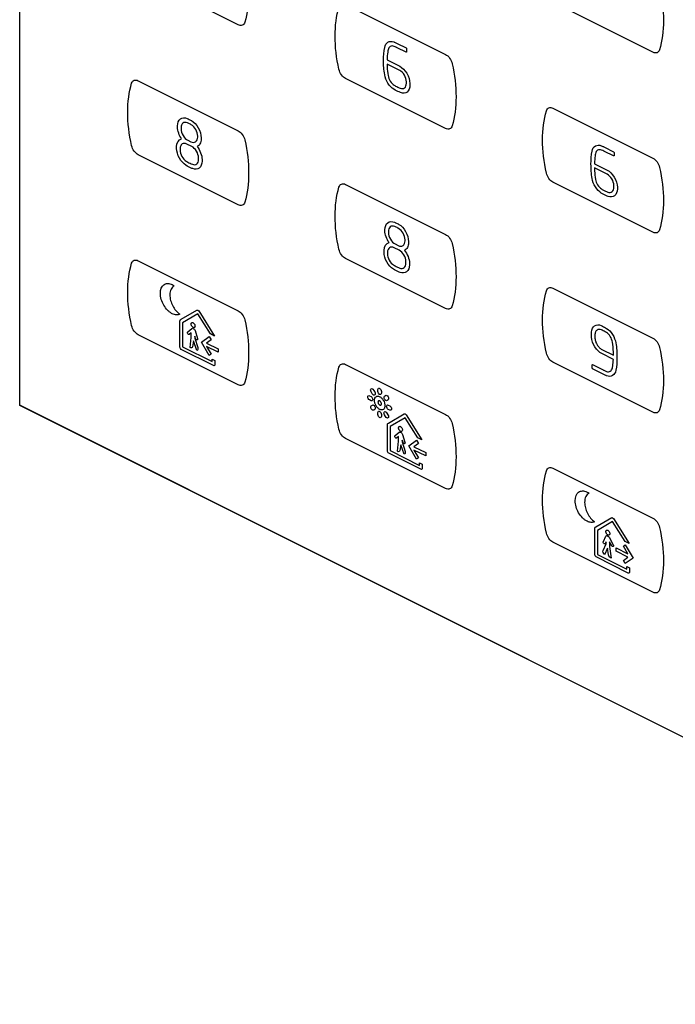
# Model space of a CAD drawing. Units: millimetres. Extents: x -201 to 201, y -187 to 187.
# Drawn here: x -201 to -147, y -35 to 46 of the extents above; entities that cross this region are included whole.
import ezdxf

# ---------------------------------------------------------------- set-up
doc = ezdxf.new("R2010")
doc.units = ezdxf.units.MM
doc.header["$LTSCALE"] = 23.1
doc.layers.get('0').update_dxf_attribs({"linetype": 'CONTINUOUS'})

msp = doc.modelspace()

# ---------------------------------------------------------------- linework, layer by layer
at = {"color": 7, "linetype": 'CONTINUOUS'}
for p, q in [((-201.123, 14.276), (-201.123, 186.57)), ((-201.115, 14.257), (-201.115, 186.596)), ((-183.24, 45.396), (-191.424, 49.488)), ((-174.45, 47.064), (-166.267, 42.972)), ((-149.293, 43.148), (-157.477, 47.239)), ((-170.226, 43.869), (-169.495, 43.504)), ((-169.495, 43.158), (-170.226, 43.523)), ((-170.023, 41.662), (-171.058, 42.18)), ((-171.057, 42.526), (-170.023, 42.009)), ((-191.424, 40.826), (-183.24, 36.735)), ((-166.267, 36.909), (-174.45, 41.001)), ((-169.468, 40.61), (-169.469, 40.732)), ((-169.186, 40.604), (-169.186, 40.459)), ((-157.477, 38.577), (-149.293, 34.486)), ((-188.203, 37.028), (-188.203, 37.124)), ((-187.92, 36.975), (-187.92, 36.895)), ((-186.556, 36.213), (-186.556, 36.293)), ((-187.036, 35.443), (-187.441, 35.645)), ((-187.365, 35.954), (-187.111, 35.827)), ((-186.273, 36.159), (-186.273, 36.063)), ((-183.24, 30.671), (-191.424, 34.763)), ((-188.279, 35.28), (-188.278, 35.425)), ((-187.995, 35.27), (-187.996, 35.149)), ((-153.247, 35.38), (-152.516, 35.014)), ((-152.516, 34.668), (-153.247, 35.034)), ((-186.48, 34.391), (-186.481, 34.513)), ((-186.198, 34.385), (-186.198, 34.24)), ((-154.079, 34.036), (-153.044, 33.519)), ((-153.044, 33.173), (-154.079, 33.69)), ((-174.45, 32.339), (-166.267, 28.248)), ((-149.293, 28.423), (-157.477, 32.514)), ((-152.489, 32.121), (-152.49, 32.242)), ((-152.207, 32.115), (-152.207, 31.969)), ((-171.229, 28.541), (-171.229, 28.637)), ((-170.946, 28.488), (-170.946, 28.408)), ((-170.391, 27.467), (-170.137, 27.34)), ((-169.582, 27.726), (-169.582, 27.806)), ((-169.299, 27.672), (-169.299, 27.576)), ((-171.304, 26.793), (-171.304, 26.938)), ((-171.021, 26.783), (-171.022, 26.662)), ((-170.062, 26.956), (-170.467, 27.158)), ((-191.424, 26.101), (-183.24, 22.009)), ((-166.267, 22.184), (-174.45, 26.276)), ((-169.506, 25.904), (-169.507, 26.026)), ((-169.224, 25.898), (-169.224, 25.753)), ((-157.477, 23.853), (-149.293, 19.761)), ((-187.903, 21.305), (-186.618, 22.059)), ((-186.474, 21.987), (-185.183, 19.938)), ((-188.004, 19.025), (-188.003, 21.186)), ((-187.965, 21.269), (-187.903, 21.305)), ((-186.546, 21.744), (-187.785, 21.015)), ((-187.785, 21.015), (-187.785, 19.05)), ((-185.516, 20.104), (-186.546, 21.744)), ((-187.374, 20.282), (-187.041, 20.553)), ((-187.08, 20.211), (-187.248, 20.074)), ((-187.079, 19.829), (-187.08, 20.211)), ((-186.773, 20.381), (-186.566, 19.734)), ((-183.24, 15.946), (-191.424, 20.037)), ((-187.176, 18.995), (-187.079, 19.829)), ((-186.904, 19.535), (-186.977, 19.066)), ((-186.636, 18.756), (-186.904, 19.535)), ((-186.786, 19.916), (-186.786, 19.759)), ((-186.722, 19.723), (-186.786, 19.916)), ((-186.786, 19.759), (-186.549, 18.99)), ((-186.247, 19.438), (-185.614, 19.896)), ((-185.614, 18.347), (-186.247, 19.438)), ((-185.46, 19.629), (-185.828, 19.362)), ((-185.828, 19.362), (-184.869, 18.882)), ((-185.614, 19.896), (-185.46, 19.629)), ((-185.183, 19.938), (-185.516, 20.104)), ((-185.261, 17.52), (-187.894, 18.836)), ((-187.785, 19.05), (-185.371, 17.842)), ((-185.828, 19.094), (-185.46, 18.458)), ((-184.869, 18.614), (-185.828, 19.094)), ((-184.869, 18.882), (-184.869, 18.614)), ((-153.486, 18.848), (-152.525, 18.368)), ((-185.46, 18.458), (-185.614, 18.347)), ((-185.371, 17.842), (-185.371, 18.055)), ((-185.371, 18.055), (-185.152, 17.945)), ((-185.152, 17.945), (-185.152, 17.599)), ((-149.293, 13.697), (-157.477, 17.789)), ((-152.532, 18.025), (-153.486, 18.502)), ((-174.45, 17.614), (-166.267, 13.523)), ((-154.229, 17.595), (-153.359, 17.16)), ((-153.359, 16.813), (-154.229, 17.248)), ((-172.267, 15.219), (-172.355, 15.37)), ((-172.155, 15.515), (-172.067, 15.364)), ((-171.802, 15.402), (-171.802, 15.554)), ((-171.519, 15.412), (-171.519, 15.26)), ((-172.492, 15.054), (-172.368, 14.992)), ((-172.368, 14.645), (-172.492, 14.708)), ((-171.259, 15.009), (-171.171, 15.073)), ((-170.971, 14.728), (-171.059, 14.664)), ((-10.171, -81.2), (-201.123, 14.276)), ((-10.196, -81.202), (-201.115, 14.257)), ((-172.347, 14.221), (-172.259, 14.284)), ((-172.059, 13.939), (-172.147, 13.876)), ((-170.954, 14.284), (-170.829, 14.222)), ((-170.829, 13.876), (-170.954, 13.938)), ((-171.802, 13.518), (-171.802, 13.67)), ((-171.519, 13.528), (-171.519, 13.376)), ((-171.179, 13.343), (-171.267, 13.494)), ((-171.067, 13.639), (-170.979, 13.487)), ((-170.929, 12.818), (-169.644, 13.572)), ((-169.573, 13.257), (-170.811, 12.528)), ((-168.542, 11.617), (-169.573, 13.257)), ((-169.5, 13.5), (-168.209, 11.451)), ((-171.03, 10.538), (-171.029, 12.7)), ((-170.991, 12.782), (-170.929, 12.818)), ((-170.811, 12.528), (-170.811, 10.563)), ((-166.267, 7.459), (-174.45, 11.551)), ((-170.4, 11.795), (-170.067, 12.066)), ((-170.106, 11.724), (-170.274, 11.587)), ((-170.202, 10.508), (-170.106, 11.342)), ((-170.106, 11.342), (-170.106, 11.724)), ((-169.812, 11.43), (-169.812, 11.272)), ((-169.749, 11.236), (-169.812, 11.43)), ((-169.799, 11.894), (-169.592, 11.247)), ((-169.273, 10.951), (-168.64, 11.409)), ((-168.64, 11.409), (-168.486, 11.142)), ((-168.209, 11.451), (-168.542, 11.617)), ((-170.811, 10.563), (-168.397, 9.355)), ((-169.93, 11.048), (-170.003, 10.579)), ((-169.662, 10.269), (-169.93, 11.048)), ((-169.812, 11.272), (-169.575, 10.503)), ((-168.64, 9.86), (-169.273, 10.951)), ((-168.486, 11.142), (-168.854, 10.875)), ((-168.854, 10.875), (-167.895, 10.396)), ((-168.854, 10.607), (-168.486, 9.972)), ((-167.895, 10.128), (-168.854, 10.607)), ((-168.287, 9.033), (-170.921, 10.349)), ((-168.486, 9.972), (-168.64, 9.86)), ((-167.895, 10.396), (-167.895, 10.128)), ((-168.397, 9.355), (-168.397, 9.568)), ((-168.397, 9.568), (-168.178, 9.459)), ((-168.178, 9.459), (-168.178, 9.112)), ((-157.477, 9.127), (-149.293, 5.036)), ((-153.955, 4.331), (-152.67, 5.085)), ((-152.526, 5.013), (-151.235, 2.964)), ((-154.056, 2.051), (-154.055, 4.212)), ((-154.018, 4.295), (-153.955, 4.331)), ((-152.598, 4.77), (-153.837, 4.041)), ((-153.837, 4.041), (-153.837, 2.076)), ((-151.568, 3.13), (-152.598, 4.77)), ((-153.352, 3.127), (-153.145, 3.566)), ((-152.877, 3.471), (-152.544, 2.867)), ((-149.293, -1.028), (-157.477, 3.064)), ((-153.369, 2.399), (-153.132, 2.932)), ((-153.014, 2.59), (-153.255, 2.05)), ((-153.132, 3.09), (-153.196, 2.959)), ((-153.132, 2.932), (-153.132, 3.09)), ((-152.941, 2.048), (-153.014, 2.59)), ((-152.838, 3.09), (-152.839, 2.708)), ((-152.839, 2.708), (-152.713, 1.77)), ((-152.67, 2.785), (-152.838, 3.09)), ((-152.299, 2.329), (-152.299, 2.597)), ((-152.299, 2.597), (-151.34, 2.118)), ((-151.708, 2.754), (-151.554, 2.866)), ((-151.34, 2.118), (-151.708, 2.754)), ((-151.235, 2.964), (-151.568, 3.13)), ((-151.554, 2.866), (-150.921, 1.775)), ((-151.314, 0.546), (-153.946, 1.862)), ((-153.837, 2.076), (-151.423, 0.868)), ((-151.34, 1.85), (-152.299, 2.329)), ((-151.708, 1.583), (-151.34, 1.85)), ((-150.921, 1.775), (-151.554, 1.316)), ((-151.554, 1.316), (-151.708, 1.583)), ((-151.423, 0.868), (-151.423, 1.081)), ((-151.423, 1.081), (-151.204, 0.971)), ((-151.204, 0.971), (-151.204, 0.625))]:
    msp.add_line(p, q, dxfattribs=at)
for points, knots in [([(-182.701, 50.704), (-182.49, 49.78), (-182.278, 47.946), (-182.491, 46.325), (-182.701, 45.611)], [0, 0, 0, 0, 0.499957, 1, 1, 1, 1]), ([(-148.754, 48.456), (-148.543, 47.532), (-148.33, 45.698), (-148.543, 44.077), (-148.754, 43.363)], [0, 0, 0, 0, 0.499957, 1, 1, 1, 1]), ([(-174.99, 41.756), (-175.2, 42.68), (-175.413, 44.514), (-175.2, 46.135), (-174.99, 46.849)], [0, 0, 0, 0, 0.500043, 1, 1, 1, 1]), ([(-182.701, 45.611), (-182.736, 45.491), (-182.882, 45.311), (-183.123, 45.338), (-183.24, 45.396)], [0, 0, 0, 0, 0.5001, 1, 1, 1, 1]), ([(-171.25, 41.314), (-171.326, 41.715), (-171.36, 42.487), (-171.326, 43.226), (-171.25, 43.551)], [0, 0, 0, 0, 0.500099, 1, 1, 1, 1]), ([(-171.25, 43.551), (-171.22, 43.748), (-171.023, 44.049), (-170.677, 44.068), (-170.501, 43.992)], [0, 0, 0, 0, 0.499975, 1, 1, 1, 1]), ([(-170.477, 43.635), (-170.593, 43.685), (-170.823, 43.673), (-170.953, 43.473), (-170.972, 43.343)], [0, 0, 0, 0, 0.500268, 1, 1, 1, 1]), ([(-170.501, 43.992), (-170.481, 43.984), (-170.389, 43.947), (-170.297, 43.906), (-170.226, 43.869)], [0, 0, 0, 0, 0.227273, 1, 1, 1, 1]), ([(-170.226, 43.523), (-170.245, 43.533), (-170.329, 43.573), (-170.413, 43.611), (-170.477, 43.635)], [0, 0, 0, 0, 0.227475, 1, 1, 1, 1]), ([(-170.972, 43.343), (-170.985, 43.287), (-171.034, 43.028), (-171.052, 42.748), (-171.057, 42.526)], [0, 0, 0, 0, 0.220663, 1, 1, 1, 1]), ([(-169.46, 43.45), (-169.457, 43.428), (-169.449, 43.333), (-169.449, 43.24), (-169.46, 43.177)], [0, 0, 0, 0, 0.23156, 1, 1, 1, 1]), ([(-166.267, 42.972), (-166.149, 42.914), (-165.908, 42.699), (-165.762, 42.372), (-165.727, 42.217)], [0, 0, 0, 0, 0.500057, 1, 1, 1, 1]), ([(-148.754, 43.363), (-148.789, 43.243), (-148.935, 43.063), (-149.176, 43.089), (-149.293, 43.148)], [0, 0, 0, 0, 0.499712, 1, 1, 1, 1]), ([(-171.058, 42.18), (-171.057, 42.097), (-171.045, 41.792), (-171.017, 41.478), (-170.972, 41.245)], [0, 0, 0, 0, 0.273465, 1, 1, 1, 1]), ([(-170.023, 42.009), (-169.815, 41.905), (-169.382, 41.479), (-169.193, 40.863), (-169.186, 40.604)], [0, 0, 0, 0, 0.499955, 1, 1, 1, 1]), ([(-165.727, 42.217), (-165.517, 41.293), (-165.304, 39.459), (-165.517, 37.838), (-165.727, 37.124)], [0, 0, 0, 0, 0.499957, 1, 1, 1, 1]), ([(-174.45, 41.001), (-174.568, 41.06), (-174.809, 41.274), (-174.955, 41.601), (-174.99, 41.756)], [0, 0, 0, 0, 0.499799, 1, 1, 1, 1]), ([(-170.501, 40.124), (-170.677, 40.224), (-171.023, 40.589), (-171.22, 41.086), (-171.25, 41.314)], [0, 0, 0, 0, 0.500025, 1, 1, 1, 1]), ([(-170.972, 41.245), (-170.953, 41.094), (-170.823, 40.765), (-170.593, 40.523), (-170.477, 40.457)], [0, 0, 0, 0, 0.499732, 1, 1, 1, 1]), ([(-169.469, 40.732), (-169.474, 40.903), (-169.598, 41.311), (-169.885, 41.594), (-170.023, 41.662)], [0, 0, 0, 0, 0.499883, 1, 1, 1, 1]), ([(-191.964, 40.611), (-191.928, 40.731), (-191.782, 40.911), (-191.541, 40.885), (-191.424, 40.826)], [0, 0, 0, 0, 0.499961, 1, 1, 1, 1]), ([(-170.477, 40.457), (-170.439, 40.433), (-170.272, 40.338), (-170.103, 40.253), (-169.975, 40.206)], [0, 0, 0, 0, 0.228861, 1, 1, 1, 1]), ([(-169.975, 40.206), (-169.844, 40.152), (-169.582, 40.177), (-169.47, 40.45), (-169.468, 40.61)], [0, 0, 0, 0, 0.499895, 1, 1, 1, 1]), ([(-169.186, 40.459), (-169.189, 40.217), (-169.357, 39.804), (-169.752, 39.768), (-169.951, 39.849)], [0, 0, 0, 0, 0.499983, 1, 1, 1, 1]), ([(-169.951, 39.849), (-169.992, 39.864), (-170.176, 39.943), (-170.361, 40.034), (-170.501, 40.124)], [0, 0, 0, 0, 0.228782, 1, 1, 1, 1]), ([(-158.016, 33.269), (-158.227, 34.193), (-158.44, 36.027), (-158.227, 37.648), (-158.016, 38.362)], [0, 0, 0, 0, 0.500043, 1, 1, 1, 1]), ([(-158.016, 38.362), (-157.981, 38.482), (-157.835, 38.662), (-157.594, 38.636), (-157.477, 38.577)], [0, 0, 0, 0, 0.499961, 1, 1, 1, 1]), ([(-188.203, 37.124), (-188.201, 37.372), (-188.027, 37.799), (-187.614, 37.822), (-187.411, 37.731)], [0, 0, 0, 0, 0.4999, 1, 1, 1, 1]), ([(-187.395, 37.377), (-187.53, 37.437), (-187.804, 37.423), (-187.919, 37.14), (-187.92, 36.975)], [0, 0, 0, 0, 0.499818, 1, 1, 1, 1]), ([(-187.411, 37.731), (-187.384, 37.72), (-187.269, 37.667), (-187.154, 37.61), (-187.065, 37.559)], [0, 0, 0, 0, 0.227572, 1, 1, 1, 1]), ([(-187.081, 37.22), (-187.105, 37.234), (-187.21, 37.291), (-187.315, 37.344), (-187.395, 37.377)], [0, 0, 0, 0, 0.227553, 1, 1, 1, 1]), ([(-186.556, 36.293), (-186.558, 36.459), (-186.672, 36.857), (-186.946, 37.145), (-187.081, 37.22)], [0, 0, 0, 0, 0.500143, 1, 1, 1, 1]), ([(-187.065, 37.559), (-186.862, 37.445), (-186.449, 37.009), (-186.276, 36.41), (-186.273, 36.159)], [0, 0, 0, 0, 0.500096, 1, 1, 1, 1]), ([(-165.727, 37.124), (-165.762, 37.005), (-165.908, 36.824), (-166.149, 36.851), (-166.267, 36.909)], [0, 0, 0, 0, 0.50005, 1, 1, 1, 1]), ([(-187.866, 36.062), (-187.971, 36.199), (-188.13, 36.532), (-188.207, 36.876), (-188.203, 37.028)], [0, 0, 0, 0, 0.500045, 1, 1, 1, 1]), ([(-187.92, 36.895), (-187.917, 36.723), (-187.795, 36.31), (-187.505, 36.024), (-187.365, 35.954)], [0, 0, 0, 0, 0.500025, 1, 1, 1, 1]), ([(-183.24, 36.735), (-183.123, 36.676), (-182.882, 36.461), (-182.736, 36.134), (-182.701, 35.98)], [0, 0, 0, 0, 0.500007, 1, 1, 1, 1]), ([(-191.424, 34.763), (-191.541, 34.821), (-191.782, 35.037), (-191.928, 35.363), (-191.964, 35.518)], [0, 0, 0, 0, 0.500039, 1, 1, 1, 1]), ([(-187.441, 35.645), (-187.579, 35.716), (-187.866, 35.721), (-187.991, 35.437), (-187.995, 35.27)], [0, 0, 0, 0, 0.499846, 1, 1, 1, 1]), ([(-187.111, 35.827), (-186.972, 35.757), (-186.682, 35.753), (-186.559, 36.044), (-186.556, 36.213)], [0, 0, 0, 0, 0.500047, 1, 1, 1, 1]), ([(-186.481, 34.513), (-186.486, 34.684), (-186.61, 35.093), (-186.898, 35.375), (-187.036, 35.443)], [0, 0, 0, 0, 0.50006, 1, 1, 1, 1]), ([(-186.273, 36.063), (-186.269, 35.908), (-186.346, 35.64), (-186.505, 35.467), (-186.61, 35.434)], [0, 0, 0, 0, 0.500145, 1, 1, 1, 1]), ([(-154.271, 35.062), (-154.241, 35.259), (-154.045, 35.56), (-153.698, 35.579), (-153.522, 35.503)], [0, 0, 0, 0, 0.500006, 1, 1, 1, 1]), ([(-153.522, 35.503), (-153.502, 35.495), (-153.41, 35.457), (-153.318, 35.417), (-153.247, 35.38)], [0, 0, 0, 0, 0.227645, 1, 1, 1, 1]), ([(-187.513, 33.905), (-187.711, 34.022), (-188.107, 34.454), (-188.275, 35.035), (-188.279, 35.28)], [0, 0, 0, 0, 0.50003, 1, 1, 1, 1]), ([(-187.996, 35.149), (-187.994, 34.987), (-187.882, 34.602), (-187.62, 34.315), (-187.489, 34.238)], [0, 0, 0, 0, 0.500051, 1, 1, 1, 1]), ([(-154.271, 32.824), (-154.347, 33.225), (-154.381, 33.998), (-154.347, 34.737), (-154.271, 35.062)], [0, 0, 0, 0, 0.500099, 1, 1, 1, 1]), ([(-153.994, 34.853), (-154.007, 34.798), (-154.055, 34.539), (-154.073, 34.259), (-154.079, 34.036)], [0, 0, 0, 0, 0.220663, 1, 1, 1, 1]), ([(-153.498, 35.146), (-153.614, 35.196), (-153.844, 35.183), (-153.974, 34.984), (-153.994, 34.853)], [0, 0, 0, 0, 0.500083, 1, 1, 1, 1]), ([(-153.247, 35.034), (-153.266, 35.044), (-153.35, 35.083), (-153.434, 35.121), (-153.498, 35.146)], [0, 0, 0, 0, 0.227475, 1, 1, 1, 1]), ([(-152.481, 34.961), (-152.478, 34.938), (-152.47, 34.843), (-152.469, 34.75), (-152.481, 34.687)], [0, 0, 0, 0, 0.231643, 1, 1, 1, 1]), ([(-186.963, 33.63), (-187.005, 33.645), (-187.188, 33.724), (-187.373, 33.815), (-187.513, 33.905)], [0, 0, 0, 0, 0.229171, 1, 1, 1, 1]), ([(-187.489, 34.238), (-187.451, 34.214), (-187.284, 34.119), (-187.116, 34.034), (-186.987, 33.987)], [0, 0, 0, 0, 0.22864, 1, 1, 1, 1]), ([(-186.987, 33.987), (-186.856, 33.933), (-186.594, 33.957), (-186.482, 34.231), (-186.48, 34.391)], [0, 0, 0, 0, 0.500023, 1, 1, 1, 1]), ([(-186.198, 34.24), (-186.201, 33.998), (-186.369, 33.585), (-186.765, 33.548), (-186.963, 33.63)], [0, 0, 0, 0, 0.500045, 1, 1, 1, 1]), ([(-149.293, 34.486), (-149.176, 34.427), (-148.935, 34.212), (-148.789, 33.885), (-148.754, 33.731)], [0, 0, 0, 0, 0.500007, 1, 1, 1, 1]), ([(-157.477, 32.514), (-157.594, 32.573), (-157.835, 32.787), (-157.981, 33.114), (-158.016, 33.269)], [0, 0, 0, 0, 0.499932, 1, 1, 1, 1]), ([(-154.079, 33.69), (-154.078, 33.608), (-154.066, 33.303), (-154.038, 32.988), (-153.994, 32.755)], [0, 0, 0, 0, 0.273467, 1, 1, 1, 1]), ([(-153.044, 33.519), (-152.836, 33.416), (-152.403, 32.99), (-152.214, 32.374), (-152.207, 32.115)], [0, 0, 0, 0, 0.499932, 1, 1, 1, 1]), ([(-152.49, 32.242), (-152.495, 32.414), (-152.619, 32.822), (-152.906, 33.104), (-153.044, 33.173)], [0, 0, 0, 0, 0.499901, 1, 1, 1, 1]), ([(-148.754, 33.731), (-148.543, 32.806), (-148.33, 30.972), (-148.543, 29.351), (-148.754, 28.637)], [0, 0, 0, 0, 0.499957, 1, 1, 1, 1]), ([(-174.99, 32.124), (-174.955, 32.244), (-174.809, 32.424), (-174.568, 32.398), (-174.45, 32.339)], [0, 0, 0, 0, 0.500093, 1, 1, 1, 1]), ([(-153.522, 31.635), (-153.698, 31.734), (-154.045, 32.1), (-154.241, 32.597), (-154.271, 32.824)], [0, 0, 0, 0, 0.499994, 1, 1, 1, 1]), ([(-153.994, 32.755), (-153.974, 32.605), (-153.844, 32.276), (-153.614, 32.034), (-153.498, 31.967)], [0, 0, 0, 0, 0.499917, 1, 1, 1, 1]), ([(-152.972, 31.359), (-153.014, 31.374), (-153.197, 31.453), (-153.382, 31.545), (-153.522, 31.635)], [0, 0, 0, 0, 0.228782, 1, 1, 1, 1]), ([(-153.498, 31.967), (-153.46, 31.943), (-153.293, 31.848), (-153.125, 31.764), (-152.996, 31.717)], [0, 0, 0, 0, 0.228861, 1, 1, 1, 1]), ([(-152.996, 31.717), (-152.865, 31.663), (-152.603, 31.687), (-152.491, 31.961), (-152.489, 32.121)], [0, 0, 0, 0, 0.499895, 1, 1, 1, 1]), ([(-152.207, 31.969), (-152.21, 31.727), (-152.378, 31.315), (-152.774, 31.278), (-152.972, 31.359)], [0, 0, 0, 0, 0.499983, 1, 1, 1, 1]), ([(-182.701, 30.886), (-182.736, 30.767), (-182.882, 30.586), (-183.123, 30.612), (-183.24, 30.671)], [0, 0, 0, 0, 0.499993, 1, 1, 1, 1]), ([(-171.229, 28.637), (-171.227, 28.885), (-171.053, 29.312), (-170.64, 29.334), (-170.436, 29.244)], [0, 0, 0, 0, 0.499863, 1, 1, 1, 1]), ([(-170.436, 29.244), (-170.41, 29.233), (-170.295, 29.18), (-170.18, 29.123), (-170.091, 29.072)], [0, 0, 0, 0, 0.227597, 1, 1, 1, 1]), ([(-170.091, 29.072), (-169.887, 28.958), (-169.475, 28.522), (-169.301, 27.923), (-169.299, 27.672)], [0, 0, 0, 0, 0.500181, 1, 1, 1, 1]), ([(-170.892, 27.575), (-170.997, 27.712), (-171.156, 28.045), (-171.233, 28.389), (-171.229, 28.541)], [0, 0, 0, 0, 0.500029, 1, 1, 1, 1]), ([(-170.421, 28.89), (-170.556, 28.95), (-170.83, 28.936), (-170.945, 28.653), (-170.946, 28.488)], [0, 0, 0, 0, 0.499854, 1, 1, 1, 1]), ([(-170.946, 28.408), (-170.943, 28.236), (-170.821, 27.823), (-170.53, 27.536), (-170.391, 27.467)], [0, 0, 0, 0, 0.499989, 1, 1, 1, 1]), ([(-170.107, 28.733), (-170.131, 28.747), (-170.236, 28.804), (-170.341, 28.857), (-170.421, 28.89)], [0, 0, 0, 0, 0.227471, 1, 1, 1, 1]), ([(-169.582, 27.806), (-169.584, 27.972), (-169.698, 28.37), (-169.972, 28.658), (-170.107, 28.733)], [0, 0, 0, 0, 0.50007, 1, 1, 1, 1]), ([(-166.267, 28.248), (-166.149, 28.189), (-165.908, 27.974), (-165.762, 27.648), (-165.727, 27.493)], [0, 0, 0, 0, 0.500057, 1, 1, 1, 1]), ([(-148.754, 28.637), (-148.789, 28.518), (-148.935, 28.337), (-149.176, 28.364), (-149.293, 28.423)], [0, 0, 0, 0, 0.5001, 1, 1, 1, 1]), ([(-170.137, 27.34), (-169.998, 27.27), (-169.708, 27.266), (-169.585, 27.557), (-169.582, 27.726)], [0, 0, 0, 0, 0.500156, 1, 1, 1, 1]), ([(-169.299, 27.576), (-169.295, 27.421), (-169.372, 27.153), (-169.531, 26.98), (-169.636, 26.947)], [0, 0, 0, 0, 0.500145, 1, 1, 1, 1]), ([(-174.45, 26.276), (-174.568, 26.335), (-174.809, 26.55), (-174.955, 26.876), (-174.99, 27.031)], [0, 0, 0, 0, 0.499907, 1, 1, 1, 1]), ([(-170.539, 25.418), (-170.737, 25.535), (-171.133, 25.967), (-171.301, 26.548), (-171.304, 26.793)], [0, 0, 0, 0, 0.500017, 1, 1, 1, 1]), ([(-171.022, 26.662), (-171.02, 26.5), (-170.908, 26.114), (-170.646, 25.828), (-170.515, 25.751)], [0, 0, 0, 0, 0.500031, 1, 1, 1, 1]), ([(-170.467, 27.158), (-170.605, 27.229), (-170.892, 27.234), (-171.017, 26.95), (-171.021, 26.783)], [0, 0, 0, 0, 0.499865, 1, 1, 1, 1]), ([(-169.507, 26.026), (-169.512, 26.197), (-169.636, 26.606), (-169.923, 26.888), (-170.062, 26.956)], [0, 0, 0, 0, 0.500097, 1, 1, 1, 1]), ([(-191.964, 25.886), (-191.928, 26.005), (-191.782, 26.186), (-191.541, 26.16), (-191.424, 26.101)], [0, 0, 0, 0, 0.499961, 1, 1, 1, 1]), ([(-170.013, 25.5), (-169.882, 25.446), (-169.62, 25.47), (-169.508, 25.744), (-169.506, 25.904)], [0, 0, 0, 0, 0.50008, 1, 1, 1, 1]), ([(-169.989, 25.143), (-170.03, 25.158), (-170.214, 25.237), (-170.399, 25.328), (-170.539, 25.418)], [0, 0, 0, 0, 0.229154, 1, 1, 1, 1]), ([(-170.515, 25.751), (-170.477, 25.727), (-170.31, 25.632), (-170.142, 25.547), (-170.013, 25.5)], [0, 0, 0, 0, 0.228692, 1, 1, 1, 1]), ([(-169.224, 25.753), (-169.227, 25.511), (-169.395, 25.098), (-169.79, 25.061), (-169.989, 25.143)], [0, 0, 0, 0, 0.500059, 1, 1, 1, 1]), ([(-189.607, 23.439), (-189.607, 23.743), (-189.445, 24.139), (-189.074, 24.255), (-188.831, 24.226), (-188.647, 24.157), (-188.527, 24.084), (-188.473, 24.046)], [0, 0, 0, 0, 0.446393, 0.66997, 0.784586, 0.902703, 1, 1, 1, 1]), ([(-188.021, 21.722), (-188.105, 21.68), (-188.251, 21.652), (-188.465, 21.689), (-188.644, 21.759), (-188.831, 21.875), (-189.074, 22.089), (-189.34, 22.442), (-189.556, 22.942), (-189.607, 23.281), (-189.607, 23.439)], [0, 0, 0, 0, 0.148802, 0.225102, 0.303541, 0.393792, 0.481368, 0.6522, 0.823047, 1, 1, 1, 1]), ([(-188.473, 24.046), (-188.582, 23.992), (-188.72, 23.849), (-188.816, 23.564), (-188.839, 23.324), (-188.822, 23.082), (-188.761, 22.78), (-188.615, 22.405), (-188.351, 22.004), (-188.133, 21.801), (-188.021, 21.722)], [0, 0, 0, 0, 0.189699, 0.286856, 0.387204, 0.467028, 0.54463, 0.695966, 0.846481, 1, 1, 1, 1]), ([(-158.016, 23.637), (-157.981, 23.757), (-157.835, 23.938), (-157.594, 23.911), (-157.477, 23.853)], [0, 0, 0, 0, 0.499961, 1, 1, 1, 1]), ([(-183.24, 22.009), (-183.123, 21.951), (-182.882, 21.736), (-182.736, 21.409), (-182.701, 21.254)], [0, 0, 0, 0, 0.500007, 1, 1, 1, 1]), ([(-165.727, 22.4), (-165.762, 22.28), (-165.908, 22.099), (-166.149, 22.126), (-166.267, 22.184)], [0, 0, 0, 0, 0.499943, 1, 1, 1, 1]), ([(-188.003, 21.186), (-188.003, 21.205), (-187.987, 21.231), (-187.977, 21.262), (-187.965, 21.269)], [0, 0, 0, 0, 0.499038, 1, 1, 1, 1]), ([(-186.931, 20.635), (-186.952, 20.646), (-186.993, 20.677), (-187.045, 20.746), (-187.081, 20.828), (-187.093, 20.911), (-187.081, 20.981), (-187.045, 21.027), (-186.993, 21.044), (-186.949, 21.033), (-186.926, 21.021), (-186.924, 21.02)], [0, 0, 0, 0, 0.125545, 0.246663, 0.367735, 0.492915, 0.618497, 0.739532, 0.860566, 0.98607, 1, 1, 1, 1]), ([(-186.924, 21.02), (-186.905, 21.009), (-186.866, 20.979), (-186.816, 20.913), (-186.78, 20.831), (-186.768, 20.748), (-186.781, 20.678), (-186.816, 20.631), (-186.868, 20.614), (-186.909, 20.625), (-186.931, 20.635)], [0, 0, 0, 0, 0.114681, 0.239177, 0.363719, 0.492956, 0.621779, 0.74636, 0.870942, 1, 1, 1, 1]), ([(-191.424, 20.037), (-191.541, 20.096), (-191.782, 20.311), (-191.928, 20.638), (-191.964, 20.793)], [0, 0, 0, 0, 0.500039, 1, 1, 1, 1]), ([(-187.248, 20.074), (-187.263, 20.062), (-187.308, 20.059), (-187.376, 20.125), (-187.407, 20.222), (-187.389, 20.269), (-187.374, 20.282)], [0, 0, 0, 0, 0.250365, 0.499507, 0.749638, 1, 1, 1, 1]), ([(-187.041, 20.553), (-187.01, 20.577), (-186.907, 20.58), (-186.799, 20.454), (-186.773, 20.381)], [0, 0, 0, 0, 0.44521, 1, 1, 1, 1]), ([(-154.319, 19.841), (-154.323, 19.874), (-154.33, 20.018), (-154.331, 20.159), (-154.32, 20.261)], [0, 0, 0, 0, 0.22984, 1, 1, 1, 1]), ([(-154.32, 20.261), (-154.304, 20.49), (-154.116, 20.865), (-153.725, 20.88), (-153.531, 20.791)], [0, 0, 0, 0, 0.500081, 1, 1, 1, 1]), ([(-153.516, 20.438), (-153.582, 20.468), (-153.712, 20.495), (-153.85, 20.449), (-153.937, 20.372), (-153.988, 20.295), (-154.018, 20.216), (-154.033, 20.145), (-154.038, 20.094), (-154.042, 20.049), (-154.045, 19.992), (-154.046, 19.915), (-154.044, 19.836), (-154.041, 19.776), (-154.037, 19.726), (-154.032, 19.669), (-154.015, 19.579), (-153.983, 19.466), (-153.929, 19.334), (-153.837, 19.167), (-153.691, 18.981), (-153.554, 18.881), (-153.486, 18.848)], [0, 0, 0, 0, 0.104422, 0.207826, 0.259703, 0.311618, 0.363735, 0.390019, 0.416541, 0.43282, 0.45145, 0.492644, 0.533841, 0.552475, 0.56876, 0.596459, 0.623815, 0.67782, 0.731393, 0.784824, 0.891439, 1, 1, 1, 1]), ([(-153.531, 20.791), (-153.497, 20.777), (-153.348, 20.708), (-153.198, 20.631), (-153.084, 20.558)], [0, 0, 0, 0, 0.228534, 1, 1, 1, 1]), ([(-153.108, 20.226), (-153.139, 20.245), (-153.275, 20.323), (-153.411, 20.395), (-153.516, 20.438)], [0, 0, 0, 0, 0.228369, 1, 1, 1, 1]), ([(-152.612, 19.437), (-152.632, 19.588), (-152.762, 19.918), (-152.992, 20.16), (-153.108, 20.226)], [0, 0, 0, 0, 0.500228, 1, 1, 1, 1]), ([(-153.084, 20.558), (-152.908, 20.459), (-152.561, 20.093), (-152.365, 19.596), (-152.335, 19.369)], [0, 0, 0, 0, 0.499714, 1, 1, 1, 1]), ([(-186.566, 19.734), (-186.557, 19.705), (-186.555, 19.643), (-186.604, 19.602), (-186.677, 19.634), (-186.713, 19.693), (-186.722, 19.723)], [0, 0, 0, 0, 0.250258, 0.500632, 0.750121, 1, 1, 1, 1]), ([(-153.486, 18.502), (-153.686, 18.599), (-154.101, 19.002), (-154.301, 19.587), (-154.319, 19.841)], [0, 0, 0, 0, 0.500021, 1, 1, 1, 1]), ([(-152.525, 18.368), (-152.525, 18.462), (-152.533, 18.809), (-152.562, 19.169), (-152.612, 19.437)], [0, 0, 0, 0, 0.272603, 1, 1, 1, 1]), ([(-149.293, 19.761), (-149.176, 19.702), (-148.935, 19.487), (-148.789, 19.161), (-148.754, 19.006)], [0, 0, 0, 0, 0.500007, 1, 1, 1, 1]), ([(-186.977, 19.066), (-186.985, 19.017), (-187.037, 18.941), (-187.133, 18.964), (-187.176, 18.995)], [0, 0, 0, 0, 0.499403, 1, 1, 1, 1]), ([(-186.549, 18.99), (-186.531, 18.932), (-186.528, 18.81), (-186.596, 18.758), (-186.636, 18.756)], [0, 0, 0, 0, 0.499511, 1, 1, 1, 1]), ([(-157.477, 17.789), (-157.594, 17.848), (-157.835, 18.063), (-157.981, 18.389), (-158.016, 18.544)], [0, 0, 0, 0, 0.500039, 1, 1, 1, 1]), ([(-152.612, 17.34), (-152.601, 17.387), (-152.56, 17.605), (-152.54, 17.84), (-152.532, 18.025)], [0, 0, 0, 0, 0.222665, 1, 1, 1, 1]), ([(-185.152, 17.599), (-185.152, 17.565), (-185.177, 17.508), (-185.234, 17.506), (-185.261, 17.52)], [0, 0, 0, 0, 0.498811, 1, 1, 1, 1]), ([(-174.99, 17.399), (-174.955, 17.519), (-174.809, 17.699), (-174.568, 17.673), (-174.45, 17.614)], [0, 0, 0, 0, 0.500093, 1, 1, 1, 1]), ([(-154.263, 17.302), (-154.267, 17.325), (-154.275, 17.419), (-154.275, 17.512), (-154.263, 17.575)], [0, 0, 0, 0, 0.231256, 1, 1, 1, 1]), ([(-153.359, 17.16), (-153.34, 17.15), (-153.256, 17.109), (-153.172, 17.072), (-153.108, 17.047)], [0, 0, 0, 0, 0.227997, 1, 1, 1, 1]), ([(-153.108, 17.047), (-152.992, 16.997), (-152.762, 17.01), (-152.632, 17.209), (-152.612, 17.34)], [0, 0, 0, 0, 0.499772, 1, 1, 1, 1]), ([(-152.335, 17.132), (-152.365, 16.935), (-152.561, 16.633), (-152.908, 16.614), (-153.084, 16.691)], [0, 0, 0, 0, 0.500176, 1, 1, 1, 1]), ([(-182.701, 16.161), (-182.736, 16.042), (-182.882, 15.861), (-183.123, 15.887), (-183.24, 15.946)], [0, 0, 0, 0, 0.499993, 1, 1, 1, 1]), ([(-153.084, 16.691), (-153.104, 16.698), (-153.196, 16.736), (-153.288, 16.777), (-153.359, 16.813)], [0, 0, 0, 0, 0.227458, 1, 1, 1, 1]), ([(-172.355, 15.37), (-172.382, 15.417), (-172.417, 15.528), (-172.363, 15.629), (-172.259, 15.643), (-172.182, 15.562), (-172.155, 15.515)], [0, 0, 0, 0, 0.263168, 0.500139, 0.737085, 1, 1, 1, 1]), ([(-172.067, 15.364), (-172.04, 15.317), (-172.006, 15.206), (-172.059, 15.105), (-172.163, 15.092), (-172.24, 15.172), (-172.267, 15.219)], [0, 0, 0, 0, 0.262945, 0.499771, 0.736836, 1, 1, 1, 1]), ([(-171.802, 15.554), (-171.802, 15.601), (-171.772, 15.682), (-171.661, 15.671), (-171.549, 15.571), (-171.519, 15.459), (-171.519, 15.412)], [0, 0, 0, 0, 0.263108, 0.5, 0.736892, 1, 1, 1, 1]), ([(-171.519, 15.26), (-171.519, 15.213), (-171.549, 15.132), (-171.661, 15.144), (-171.772, 15.243), (-171.802, 15.355), (-171.802, 15.402)], [0, 0, 0, 0, 0.263108, 0.5, 0.736892, 1, 1, 1, 1]), ([(-172.492, 14.708), (-172.53, 14.727), (-172.609, 14.803), (-172.645, 14.957), (-172.609, 15.075), (-172.53, 15.073), (-172.492, 15.054)], [0, 0, 0, 0, 0.263068, 0.5, 0.736932, 1, 1, 1, 1]), ([(-172.368, 14.992), (-172.329, 14.972), (-172.251, 14.896), (-172.215, 14.742), (-172.251, 14.624), (-172.329, 14.626), (-172.368, 14.645)], [0, 0, 0, 0, 0.263187, 0.5, 0.736813, 1, 1, 1, 1]), ([(-171.658, 13.937), (-171.687, 13.952), (-171.743, 13.987), (-171.849, 14.08), (-171.965, 14.234), (-172.044, 14.415), (-172.077, 14.562), (-172.085, 14.671), (-172.077, 14.771), (-172.044, 14.884), (-171.965, 14.987), (-171.849, 15.025), (-171.743, 15.012), (-171.687, 14.991), (-171.658, 14.976)], [0, 0, 0, 0, 0.064715, 0.12752, 0.250045, 0.372587, 0.435413, 0.500158, 0.564783, 0.627523, 0.749974, 0.872485, 0.935285, 1, 1, 1, 1]), ([(-171.516, 14.386), (-171.516, 14.409), (-171.524, 14.458), (-171.555, 14.531), (-171.602, 14.593), (-171.658, 14.635), (-171.714, 14.649), (-171.76, 14.634), (-171.792, 14.592), (-171.8, 14.548), (-171.799, 14.523), (-171.799, 14.52)], [0, 0, 0, 0, 0.125317, 0.246395, 0.367592, 0.49308, 0.618527, 0.739647, 0.860717, 0.98601, 1, 1, 1, 1]), ([(-171.799, 14.52), (-171.799, 14.499), (-171.791, 14.453), (-171.76, 14.382), (-171.714, 14.32), (-171.658, 14.279), (-171.602, 14.264), (-171.555, 14.28), (-171.524, 14.321), (-171.516, 14.363), (-171.516, 14.386)], [0, 0, 0, 0, 0.114916, 0.239502, 0.363932, 0.49274, 0.621591, 0.746101, 0.870695, 1, 1, 1, 1]), ([(-171.658, 14.976), (-171.629, 14.962), (-171.573, 14.927), (-171.466, 14.833), (-171.35, 14.679), (-171.272, 14.498), (-171.239, 14.352), (-171.231, 14.243), (-171.239, 14.143), (-171.272, 14.029), (-171.35, 13.926), (-171.466, 13.889), (-171.573, 13.901), (-171.629, 13.923), (-171.658, 13.937)], [0, 0, 0, 0, 0.064711, 0.127514, 0.250035, 0.37249, 0.435224, 0.499842, 0.564579, 0.627401, 0.749946, 0.872482, 0.935289, 1, 1, 1, 1]), ([(-171.059, 14.664), (-171.086, 14.645), (-171.163, 14.641), (-171.267, 14.758), (-171.321, 14.913), (-171.286, 14.989), (-171.259, 15.009)], [0, 0, 0, 0, 0.263246, 0.500048, 0.736774, 1, 1, 1, 1]), ([(-171.171, 15.073), (-171.144, 15.092), (-171.067, 15.096), (-170.963, 14.979), (-170.91, 14.824), (-170.944, 14.747), (-170.971, 14.728)], [0, 0, 0, 0, 0.263332, 0.500103, 0.736782, 1, 1, 1, 1]), ([(-172.147, 13.876), (-172.174, 13.856), (-172.251, 13.852), (-172.355, 13.97), (-172.409, 14.124), (-172.374, 14.201), (-172.347, 14.221)], [0, 0, 0, 0, 0.262846, 0.499629, 0.736645, 1, 1, 1, 1]), ([(-172.259, 14.284), (-172.232, 14.304), (-172.155, 14.308), (-172.051, 14.19), (-171.998, 14.036), (-172.032, 13.959), (-172.059, 13.939)], [0, 0, 0, 0, 0.263024, 0.499797, 0.736785, 1, 1, 1, 1]), ([(-171.802, 13.67), (-171.802, 13.717), (-171.772, 13.798), (-171.661, 13.786), (-171.549, 13.687), (-171.519, 13.575), (-171.519, 13.528)], [0, 0, 0, 0, 0.263108, 0.5, 0.736892, 1, 1, 1, 1]), ([(-171.267, 13.494), (-171.294, 13.541), (-171.329, 13.652), (-171.276, 13.753), (-171.171, 13.766), (-171.094, 13.686), (-171.067, 13.639)], [0, 0, 0, 0, 0.263283, 0.500081, 0.736839, 1, 1, 1, 1]), ([(-170.954, 13.938), (-170.992, 13.957), (-171.07, 14.033), (-171.107, 14.188), (-171.07, 14.306), (-170.992, 14.304), (-170.954, 14.284)], [0, 0, 0, 0, 0.263187, 0.5, 0.736813, 1, 1, 1, 1]), ([(-170.829, 14.222), (-170.791, 14.203), (-170.712, 14.127), (-170.676, 13.973), (-170.712, 13.854), (-170.791, 13.857), (-170.829, 13.876)], [0, 0, 0, 0, 0.263187, 0.5, 0.736813, 1, 1, 1, 1]), ([(-148.754, 13.913), (-148.789, 13.793), (-148.935, 13.613), (-149.176, 13.639), (-149.293, 13.697)], [0, 0, 0, 0, 0.499993, 1, 1, 1, 1]), ([(-171.519, 13.376), (-171.519, 13.329), (-171.549, 13.248), (-171.661, 13.259), (-171.772, 13.359), (-171.802, 13.471), (-171.802, 13.518)], [0, 0, 0, 0, 0.263108, 0.5, 0.736892, 1, 1, 1, 1]), ([(-170.979, 13.487), (-170.952, 13.441), (-170.918, 13.329), (-170.971, 13.228), (-171.076, 13.215), (-171.152, 13.296), (-171.179, 13.343)], [0, 0, 0, 0, 0.263164, 0.5, 0.736836, 1, 1, 1, 1]), ([(-166.267, 13.523), (-166.149, 13.464), (-165.908, 13.249), (-165.762, 12.922), (-165.727, 12.768)], [0, 0, 0, 0, 0.500057, 1, 1, 1, 1]), ([(-174.45, 11.551), (-174.568, 11.609), (-174.809, 11.825), (-174.955, 12.151), (-174.99, 12.306)], [0, 0, 0, 0, 0.499907, 1, 1, 1, 1]), ([(-171.029, 12.7), (-171.029, 12.718), (-171.013, 12.744), (-171.003, 12.775), (-170.991, 12.782)], [0, 0, 0, 0, 0.498505, 1, 1, 1, 1]), ([(-169.957, 12.148), (-169.978, 12.159), (-170.019, 12.19), (-170.071, 12.259), (-170.107, 12.341), (-170.119, 12.424), (-170.107, 12.494), (-170.071, 12.54), (-170.019, 12.557), (-169.978, 12.547), (-169.957, 12.536)], [0, 0, 0, 0, 0.127319, 0.250148, 0.37293, 0.499879, 0.627235, 0.749978, 0.872723, 1, 1, 1, 1]), ([(-170.067, 12.066), (-170.036, 12.09), (-169.934, 12.093), (-169.825, 11.967), (-169.799, 11.894)], [0, 0, 0, 0, 0.444896, 1, 1, 1, 1]), ([(-169.957, 12.536), (-169.935, 12.526), (-169.894, 12.495), (-169.842, 12.426), (-169.807, 12.344), (-169.794, 12.261), (-169.807, 12.191), (-169.842, 12.145), (-169.894, 12.127), (-169.935, 12.138), (-169.957, 12.148)], [0, 0, 0, 0, 0.127023, 0.249744, 0.372602, 0.500121, 0.627232, 0.750129, 0.872935, 1, 1, 1, 1]), ([(-170.274, 11.587), (-170.289, 11.575), (-170.334, 11.572), (-170.403, 11.638), (-170.433, 11.735), (-170.415, 11.783), (-170.4, 11.795)], [0, 0, 0, 0, 0.249797, 0.499648, 0.749698, 1, 1, 1, 1]), ([(-170.921, 10.349), (-170.948, 10.363), (-171.005, 10.422), (-171.03, 10.504), (-171.03, 10.538)], [0, 0, 0, 0, 0.500637, 1, 1, 1, 1]), ([(-170.003, 10.579), (-170.011, 10.53), (-170.063, 10.454), (-170.159, 10.477), (-170.202, 10.508)], [0, 0, 0, 0, 0.499798, 1, 1, 1, 1]), ([(-169.592, 11.247), (-169.583, 11.218), (-169.58, 11.156), (-169.63, 11.115), (-169.703, 11.147), (-169.739, 11.207), (-169.749, 11.236)], [0, 0, 0, 0, 0.250046, 0.500209, 0.750121, 1, 1, 1, 1]), ([(-169.575, 10.503), (-169.558, 10.445), (-169.554, 10.323), (-169.622, 10.271), (-169.662, 10.269)], [0, 0, 0, 0, 0.499793, 1, 1, 1, 1]), ([(-168.178, 9.112), (-168.178, 9.078), (-168.203, 9.021), (-168.26, 9.019), (-168.287, 9.033)], [0, 0, 0, 0, 0.499363, 1, 1, 1, 1]), ([(-158.016, 8.912), (-157.981, 9.032), (-157.835, 9.212), (-157.594, 9.186), (-157.477, 9.127)], [0, 0, 0, 0, 0.499961, 1, 1, 1, 1]), ([(-165.727, 7.674), (-165.762, 7.555), (-165.908, 7.374), (-166.149, 7.4), (-166.267, 7.459)], [0, 0, 0, 0, 0.499943, 1, 1, 1, 1]), ([(-155.659, 6.465), (-155.659, 6.769), (-155.497, 7.165), (-155.126, 7.281), (-154.882, 7.252), (-154.699, 7.183), (-154.579, 7.11), (-154.526, 7.072)], [0, 0, 0, 0, 0.446427, 0.670051, 0.784696, 0.902845, 1, 1, 1, 1]), ([(-154.073, 4.748), (-154.157, 4.706), (-154.303, 4.678), (-154.517, 4.715), (-154.696, 4.785), (-154.882, 4.901), (-155.126, 5.115), (-155.392, 5.468), (-155.608, 5.968), (-155.659, 6.307), (-155.659, 6.465)], [0, 0, 0, 0, 0.148775, 0.225041, 0.303442, 0.393715, 0.481312, 0.652177, 0.823041, 1, 1, 1, 1]), ([(-154.526, 7.072), (-154.634, 7.018), (-154.772, 6.875), (-154.868, 6.59), (-154.891, 6.35), (-154.874, 6.108), (-154.813, 5.806), (-154.667, 5.431), (-154.403, 5.03), (-154.185, 4.827), (-154.073, 4.748)], [0, 0, 0, 0, 0.189701, 0.286859, 0.387209, 0.467033, 0.544638, 0.695983, 0.846501, 1, 1, 1, 1]), ([(-149.293, 5.036), (-149.176, 4.977), (-148.935, 4.762), (-148.789, 4.436), (-148.754, 4.281)], [0, 0, 0, 0, 0.500007, 1, 1, 1, 1]), ([(-154.055, 4.212), (-154.055, 4.231), (-154.039, 4.257), (-154.029, 4.288), (-154.018, 4.295)], [0, 0, 0, 0, 0.499304, 1, 1, 1, 1]), ([(-152.988, 3.664), (-153.009, 3.674), (-153.05, 3.705), (-153.102, 3.775), (-153.137, 3.856), (-153.15, 3.939), (-153.137, 4.009), (-153.102, 4.056), (-153.05, 4.073), (-153.006, 4.062), (-152.983, 4.049), (-152.981, 4.048)], [0, 0, 0, 0, 0.125378, 0.246448, 0.367583, 0.4929, 0.618618, 0.739716, 0.860702, 0.986039, 1, 1, 1, 1]), ([(-152.981, 4.048), (-152.962, 4.038), (-152.923, 4.008), (-152.873, 3.941), (-152.837, 3.859), (-152.825, 3.777), (-152.838, 3.706), (-152.873, 3.66), (-152.925, 3.643), (-152.967, 3.653), (-152.988, 3.664)], [0, 0, 0, 0, 0.114758, 0.239263, 0.363768, 0.492951, 0.62172, 0.746264, 0.870855, 1, 1, 1, 1]), ([(-157.477, 3.064), (-157.594, 3.123), (-157.835, 3.338), (-157.981, 3.664), (-158.016, 3.819)], [0, 0, 0, 0, 0.500039, 1, 1, 1, 1]), ([(-153.145, 3.566), (-153.12, 3.614), (-153.011, 3.632), (-152.908, 3.526), (-152.877, 3.471)], [0, 0, 0, 0, 0.554582, 1, 1, 1, 1]), ([(-153.196, 2.959), (-153.205, 2.939), (-153.241, 2.916), (-153.314, 2.957), (-153.364, 3.048), (-153.361, 3.107), (-153.352, 3.127)], [0, 0, 0, 0, 0.24974, 0.499391, 0.749754, 1, 1, 1, 1]), ([(-152.544, 2.867), (-152.529, 2.839), (-152.511, 2.774), (-152.542, 2.707), (-152.61, 2.71), (-152.655, 2.758), (-152.67, 2.785)], [0, 0, 0, 0, 0.250275, 0.500287, 0.75017, 1, 1, 1, 1]), ([(-153.255, 2.05), (-153.302, 2.1), (-153.387, 2.224), (-153.387, 2.359), (-153.369, 2.399)], [0, 0, 0, 0, 0.540643, 1, 1, 1, 1]), ([(-152.713, 1.77), (-152.764, 1.785), (-152.871, 1.848), (-152.933, 1.991), (-152.941, 2.048)], [0, 0, 0, 0, 0.540112, 1, 1, 1, 1]), ([(-151.204, 0.625), (-151.204, 0.591), (-151.229, 0.534), (-151.286, 0.532), (-151.314, 0.546)], [0, 0, 0, 0, 0.498991, 1, 1, 1, 1]), ([(-148.754, -0.812), (-148.789, -0.932), (-148.935, -1.112), (-149.176, -1.086), (-149.293, -1.028)], [0, 0, 0, 0, 0.499993, 1, 1, 1, 1])]:
    msp.add_open_spline(points, degree=3, knots=knots, dxfattribs=at)
for points in [[(-169.495, 43.504), (-169.48, 43.496), (-169.462, 43.47), (-169.46, 43.45)], [(-169.46, 43.177), (-169.462, 43.159), (-169.48, 43.15), (-169.495, 43.158)], [(-191.964, 35.518), (-192.174, 36.442), (-192.387, 38.276), (-192.174, 39.897), (-191.964, 40.611)], [(-188.278, 35.425), (-188.282, 35.754), (-188.103, 36.029), (-187.866, 36.062)], [(-182.701, 35.98), (-182.49, 35.055), (-182.278, 33.221), (-182.49, 31.6), (-182.701, 30.886)], [(-186.61, 35.434), (-186.373, 35.164), (-186.195, 34.711), (-186.198, 34.385)], [(-152.516, 35.014), (-152.501, 35.007), (-152.483, 34.98), (-152.481, 34.961)], [(-152.481, 34.687), (-152.483, 34.67), (-152.501, 34.66), (-152.516, 34.668)], [(-174.99, 27.031), (-175.2, 27.955), (-175.413, 29.789), (-175.2, 31.41), (-174.99, 32.124)], [(-171.304, 26.938), (-171.308, 27.267), (-171.129, 27.542), (-170.892, 27.575)], [(-165.727, 27.493), (-165.517, 26.569), (-165.304, 24.735), (-165.517, 23.114), (-165.727, 22.4)], [(-169.636, 26.947), (-169.399, 26.677), (-169.221, 26.224), (-169.224, 25.898)], [(-191.964, 20.793), (-192.174, 21.717), (-192.387, 23.551), (-192.174, 25.172), (-191.964, 25.886)], [(-158.016, 18.544), (-158.227, 19.468), (-158.44, 21.302), (-158.227, 22.923), (-158.016, 23.637)], [(-186.618, 22.059), (-186.582, 22.079), (-186.51, 22.044), (-186.474, 21.987)], [(-182.701, 21.254), (-182.49, 20.33), (-182.278, 18.496), (-182.49, 16.875), (-182.701, 16.161)], [(-152.335, 19.369), (-152.259, 18.968), (-152.225, 18.195), (-152.259, 17.457), (-152.335, 17.132)], [(-187.894, 18.836), (-187.946, 18.862), (-188.004, 18.962), (-188.004, 19.025)], [(-148.754, 19.006), (-148.543, 18.082), (-148.33, 16.248), (-148.543, 14.627), (-148.754, 13.913)], [(-174.99, 12.306), (-175.2, 13.23), (-175.413, 15.064), (-175.2, 16.685), (-174.99, 17.399)], [(-154.263, 17.575), (-154.261, 17.593), (-154.244, 17.603), (-154.229, 17.595)], [(-154.229, 17.248), (-154.244, 17.255), (-154.261, 17.283), (-154.263, 17.302)], [(-169.644, 13.572), (-169.608, 13.593), (-169.536, 13.557), (-169.5, 13.5)], [(-165.727, 12.768), (-165.517, 11.843), (-165.304, 10.009), (-165.517, 8.388), (-165.727, 7.674)], [(-158.016, 3.819), (-158.227, 4.743), (-158.44, 6.577), (-158.227, 8.198), (-158.016, 8.912)], [(-152.67, 5.085), (-152.634, 5.105), (-152.562, 5.07), (-152.526, 5.013)], [(-148.754, 4.281), (-148.543, 3.357), (-148.33, 1.523), (-148.543, -0.098), (-148.754, -0.812)], [(-153.946, 1.862), (-153.998, 1.888), (-154.056, 1.988), (-154.056, 2.051)]]:
    msp.add_open_spline(points, degree=3, dxfattribs=at)

doc.saveas('drawing.dxf')
